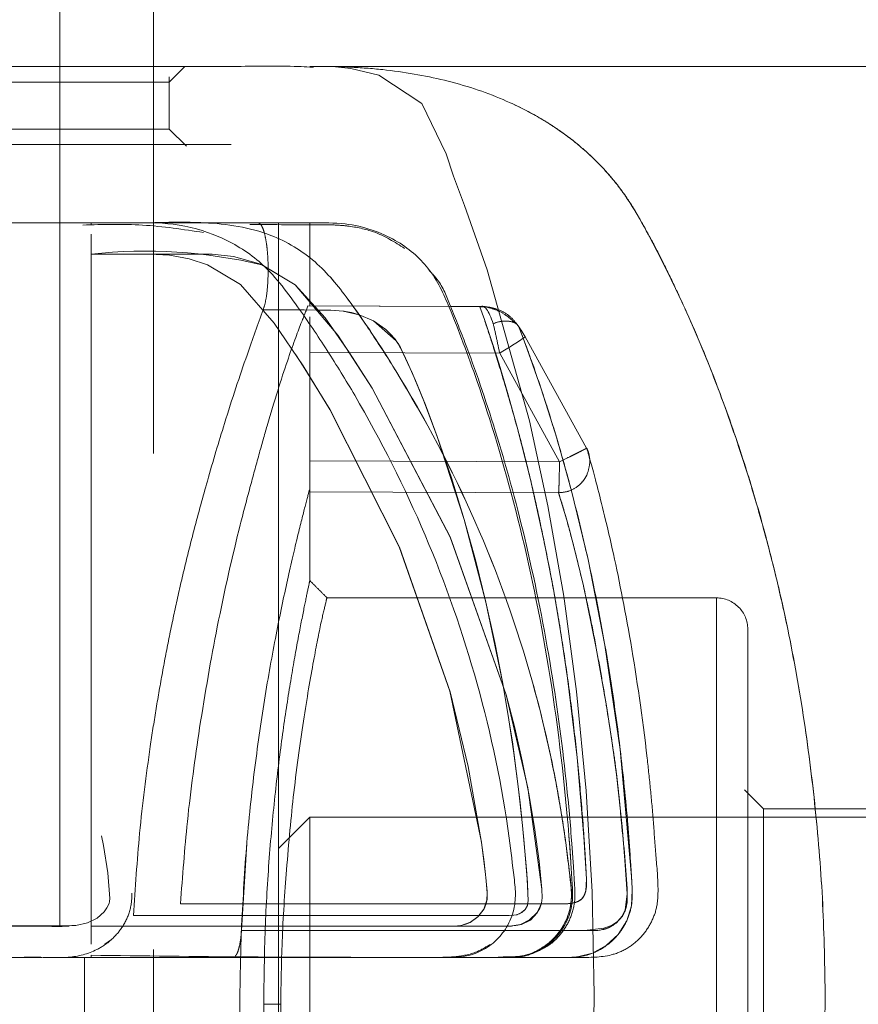
# Model space of a CAD drawing. Units: millimetres. Extents: x 0 to 420, y 0 to 297.
# Drawn here: x 295 to 296, y 236 to 237 of the extents above; entities that cross this region are included whole.
import ezdxf

# ---------------------------------------------------------------- set-up
doc = ezdxf.new("R2010")
doc.units = ezdxf.units.MM
doc.linetypes.add('HIDDEN', pattern=[1.905, 1.27, -0.635])

msp = doc.modelspace()

# ---------------------------------------------------------------- linework, layer by layer
at = {"color": 7, "linetype": 'HIDDEN', "lineweight": 0}
for p, q in [((294.959968, 197.669709), (294.959968, 237.66971)), ((294.901122, 236.870288), (294.925665, 236.870288)), ((295.079969, 234.47028), (295.079969, 236.870288)), ((295.119966, 236.870288), (295.099968, 236.850289)), ((295.113124, 236.870288), (295.119966, 236.870288)), ((295.099968, 236.790289), (295.099968, 236.857075)), ((292.839969, 236.790289), (295.099968, 236.790289)), ((295.122055, 236.768202), (295.099968, 236.790289)), ((294.000491, 236.770288), (295.179371, 236.770288)), ((294.999965, 236.670288), (294.999965, 236.667403)), ((295.239958, 235.730289), (295.239958, 236.670288)), ((295.279969, 236.57117), (295.279969, 236.670288)), ((294.999965, 235.770289), (294.999965, 236.630288)), ((295.460314, 236.563159), (295.277094, 236.563848)), ((295.279969, 236.570295), (295.279969, 236.563891)), ((295.460318, 236.563143), (295.279969, 236.563891)), ((295.502075, 236.563002), (295.49847, 236.563016)), ((295.555786, 236.524443), (295.634378, 236.382049)), ((295.634378, 236.382049), (295.555786, 236.524443)), ((295.279969, 236.504325), (295.279969, 236.365711)), ((295.523042, 236.503378), (295.279969, 236.504325)), ((295.279969, 236.504325), (295.523042, 236.503378)), ((295.523042, 236.503378), (295.599703, 236.36449)), ((295.599703, 236.36449), (295.523042, 236.503378)), ((295.279969, 236.365711), (295.599703, 236.36449)), ((295.599703, 236.36449), (295.279969, 236.365711)), ((295.279964, 236.210896), (295.279964, 236.32811)), ((295.279969, 236.325969), (295.598453, 236.324822)), ((295.598453, 236.324822), (295.279969, 236.325969)), ((295.80067, 236.190294), (295.30219, 236.190294)), ((295.860666, 235.920245), (295.836386, 235.944527)), ((296.220669, 235.920295), (295.860566, 235.920295)), ((295.279969, 235.909709), (295.239967, 235.869709)), ((295.279969, 235.909709), (295.279969, 235.429715)), ((296.239966, 235.909709), (295.279969, 235.909709)), ((295.199488, 235.876161), (295.192384, 235.764576)), ((295.239967, 235.469712), (295.239967, 235.869709)), ((295.46748, 235.783743), (295.054225, 235.783743)), ((295.017742, 235.747231), (295.024847, 235.752219)), ((294.991812, 235.730289), (294.945129, 235.730289)), ((294.991812, 235.730289), (294.999965, 235.730289)), ((294.991812, 235.610288), (294.991812, 235.730289)), ((294.999965, 235.733076), (294.999965, 235.730289)), ((295.025896, 235.730289), (295.012864, 235.730289)), ((295.012864, 235.730289), (295.42807, 235.730287)), ((295.136455, 235.730289), (295.025901, 235.730289)), ((295.13646, 235.730289), (295.443248, 235.730287)), ((295.239958, 234.670287), (295.239958, 235.730289)), ((295.410928, 235.730258), (295.443572, 235.730182))]:
    msp.add_line(p, q, dxfattribs=at)
at = {"color": 7, "linetype": 'Continuous', "lineweight": 15}
for p, q in [((295.079969, 236.870288), (295.079969, 237.249709)), ((295.284766, 236.869356), (295.279931, 236.869587)), ((295.279964, 236.87029), (295.279969, 236.870295)), ((295.279969, 236.870295), (295.279969, 236.87029)), ((296.080817, 236.870295), (295.286969, 236.870295)), ((295.49847, 236.563016), (295.460314, 236.563159)), ((295.502218, 236.563002), (295.502075, 236.563002))]:
    msp.add_line(p, q, dxfattribs=at)
at = {"color": 8, "linetype": 'Continuous', "lineweight": 15}
msp.add_line((295.497569, 236.562988), (295.460318, 236.563143), dxfattribs=at)
at = {"color": 7, "linetype": 'Continuous', "lineweight": 15, "flags": 128}
msp.add_lwpolyline([(295.642136, 235.550991), (295.644144, 235.683051), (295.641269, 235.814377), (295.633668, 235.943581), (295.621423, 236.070484), (295.604953, 236.192614), (295.584687, 236.308187), (295.561131, 236.41699), (295.507101, 236.610044), (295.478181, 236.692642), (295.463752, 236.730183), (295.454348, 236.75851), (295.423459, 236.822811), (295.368322, 236.85927), (295.332702, 236.867784), (295.313057, 236.869766), (295.302795, 236.870197), (295.296816, 236.870281), (295.295619, 236.870285), (295.294007, 236.870288), (295.289854, 236.87029), (295.279945, 236.870288), (295.279945, 236.870288)], dxfattribs=at)
at = {"color": 7, "linetype": 'HIDDEN', "lineweight": 0, "flags": 128}
for points in [[(293.530001, 236.630293), (294.348515, 236.630288), (294.378227, 236.630246), (294.403061, 236.630119), (294.423021, 236.629907), (294.435285, 236.629683), (294.444536, 236.629404), (294.450783, 236.629075), (294.450783, 236.629075), (294.450787, 236.629075), (294.450787, 236.629075), (294.450792, 236.629075), (294.450797, 236.629073), (294.450811, 236.629073), (294.450835, 236.62907), (294.450892, 236.629065), (294.450997, 236.629058), (294.451212, 236.629042), (294.451641, 236.629008), (294.452494, 236.628941), (294.454202, 236.628805), (294.457601, 236.62851), (294.464344, 236.627847), (294.477605, 236.626228), (294.503216, 236.621808), (294.550828, 236.608249), (294.597076, 236.585807), (294.637431, 236.554843), (294.671859, 236.520916), (294.708756, 236.481658), (294.796151, 236.375235), (294.870514, 236.262499), (294.93184, 236.143445), (294.999045, 235.950774), (295.015858, 235.873462), (295.0216, 235.838615), (295.024198, 235.80556), (295.023788, 235.801796), (295.023049, 235.79908), (295.020312, 235.793599), (295.016841, 235.788688), (295.007695, 235.780565), (294.995617, 235.774714), (294.980606, 235.771135), (294.980568, 235.77113), (294.980534, 235.771128), (294.980458, 235.771121), (294.980286, 235.771107), (294.979862, 235.771085), (294.978722, 235.771047), (294.975475, 235.770978), (294.965814, 235.770866), (294.936241, 235.770689), (294.844159, 235.770453), (294.719385, 235.770332), (294.554466, 235.770289), (294.509906, 235.770289), (294.465345, 235.770289), (294.42079, 235.770289), (294.376229, 235.770289), (294.331673, 235.770289), (294.287113, 235.770289), (294.077052, 235.770289), (293.701943, 235.770286)], [(294.999965, 236.630288), (295.035132, 236.630288), (295.042194, 236.630291), (295.042862, 236.630291), (295.043033, 236.630291), (295.043072, 236.630291), (295.043072, 236.630291), (295.043072, 236.630291), (295.043072, 236.630291), (295.043076, 236.630291), (295.043095, 236.630291), (295.043248, 236.630291), (295.044478, 236.630296), (295.053853, 236.6303), (295.083441, 236.629943), (295.100368, 236.62898), (295.125464, 236.624307), (295.148963, 236.616486), (295.191163, 236.5914), (295.234259, 236.541947), (295.271295, 236.487359), (295.305842, 236.431431), (295.394486, 236.255876), (295.459308, 236.070899), (295.499624, 235.877949), (295.504884, 235.836464), (295.506929, 235.815071), (295.50692, 235.804221), (295.505441, 235.798181), (295.503057, 235.792557), (295.495552, 235.78256), (295.485648, 235.775312), (295.473856, 235.77118), (295.464434, 235.770298), (295.44896, 235.770241), (295.448946, 235.770241), (295.448932, 235.770241), (295.448908, 235.770241), (295.44886, 235.770241), (295.448765, 235.770243), (295.44855, 235.770246), (295.448035, 235.770248), (295.446695, 235.770255), (295.442976, 235.770265), (295.43208, 235.770279), (295.399073, 235.770289), (295.342058, 235.770289), (295.285043, 235.770289), (295.228027, 235.770289), (295.171012, 235.770289), (295.113996, 235.770289), (295.056981, 235.770289), (294.999965, 235.770289)], [(294.999965, 235.770289), (295.398773, 235.770289), (295.421699, 235.770286), (295.437654, 235.770277), (295.445923, 235.77026), (295.447849, 235.770251), (295.448364, 235.770246), (295.448531, 235.770243), (295.448588, 235.770243), (295.448612, 235.770243), (295.448622, 235.770243), (295.448626, 235.770243), (295.448626, 235.770243), (295.448631, 235.770243), (295.448631, 235.770243), (295.448631, 235.770243), (295.448636, 235.770243), (295.448641, 235.770243), (295.448645, 235.770243), (295.448664, 235.770243), (295.448703, 235.770241), (295.448774, 235.770241), (295.448922, 235.770239), (295.449208, 235.770232), (295.449785, 235.770224), (295.45091, 235.770205), (295.453099, 235.770181), (295.457176, 235.77017), (295.464162, 235.770286), (295.47345, 235.771097), (295.479583, 235.772716), (295.485247, 235.775105), (295.495175, 235.782193), (295.502776, 235.792028), (295.5068, 235.803512), (295.507048, 235.812441), (295.50579, 235.828136), (295.503024, 235.852264), (295.499729, 235.877205), (295.482787, 235.974468), (295.45947, 236.070329), (295.394691, 236.255394), (295.306109, 236.430973), (295.271529, 236.486999), (295.234531, 236.541563), (295.191401, 236.591207), (295.149163, 236.616408), (295.10053, 236.62896), (295.076469, 236.630026), (295.03354, 236.630288), (294.999965, 236.630288)], [(294.999965, 236.630288), (295.058159, 236.630288), (295.094732, 236.630288), (295.10969, 236.630288), (295.154952, 236.63), (295.182523, 236.627253), (295.217322, 236.617202), (295.261411, 236.590756), (295.31567, 236.526417), (295.35992, 236.458846), (295.459832, 236.268271), (295.531339, 236.066185), (295.542244, 236.024257), (295.551924, 235.982033), (295.560378, 235.939511), (295.567607, 235.896696), (295.573605, 235.853587), (295.577177, 235.817634), (295.577434, 235.806443), (295.576676, 235.799772), (295.571064, 235.787247), (295.562428, 235.778166), (295.550765, 235.77253), (295.543803, 235.771002), (295.540036, 235.770561), (295.538081, 235.770422), (295.537089, 235.770372), (295.536589, 235.770351), (295.536336, 235.770344), (295.536207, 235.770339), (295.536145, 235.770336), (295.536112, 235.770336), (295.536097, 235.770336), (295.536088, 235.770336), (295.536088, 235.770336), (295.536083, 235.770336), (295.536083, 235.770336), (295.536083, 235.770336), (295.536074, 235.770334), (295.536064, 235.770334), (295.536045, 235.770334), (295.536007, 235.770334), (295.535902, 235.770332), (295.535616, 235.770332), (295.534805, 235.770327), (295.532388, 235.770322), (295.524958, 235.770313), (295.501794, 235.770301), (295.481981, 235.770294), (295.457667, 235.770289), (295.428861, 235.770286), (294.999965, 235.770289)], [(295.497574, 236.562988), (295.50352, 236.546518), (295.513471, 236.517302), (295.522326, 236.489235), (295.532965, 236.453272), (295.545381, 236.4086), (295.562295, 236.341626), (295.580148, 236.261998), (295.591492, 236.203448), (295.601434, 236.145014), (295.609974, 236.087657), (295.622214, 235.985969), (295.630931, 235.884556), (295.632657, 235.8578), (295.634164, 235.830766), (295.633158, 235.815243), (295.631188, 235.809583), (295.628246, 235.805332), (295.624431, 235.802506), (295.619243, 235.800484), (295.612682, 235.799269), (295.608887, 235.798963), (295.60686, 235.798885), (295.605816, 235.798866), (295.605282, 235.798861), (295.605015, 235.798858), (295.604881, 235.798858), (295.604814, 235.798858), (295.604781, 235.798858), (295.604762, 235.798858), (295.604752, 235.798858), (295.604752, 235.798858), (295.604748, 235.798858), (295.604748, 235.798858), (295.604748, 235.798858), (295.604738, 235.798858), (295.604729, 235.798858), (295.604714, 235.798858), (295.604671, 235.798858), (295.604576, 235.798858), (295.604314, 235.798858), (295.60357, 235.798858), (295.601348, 235.798858), (295.594548, 235.798858), (295.573357, 235.798858), (295.555242, 235.798858), (295.533022, 235.798856), (295.506691, 235.798856), (295.114473, 235.798861)], [(295.557231, 235.842987), (295.552191, 235.899221), (295.547246, 235.945386), (295.541352, 235.991505), (295.534514, 236.037463), (295.526728, 236.083127), (295.505518, 236.184808), (295.477642, 236.290816), (295.44309, 236.396979), (295.427989, 236.437177), (295.415334, 236.468397), (295.40512, 236.491638), (295.400246, 236.501941), (295.396217, 236.509899), (295.393041, 236.515628), (295.39071, 236.519207), (295.39071, 236.519207), (295.39071, 236.519207), (295.39071, 236.519209), (295.39071, 236.519212), (295.390705, 236.519214), (295.3907, 236.519224), (295.390686, 236.519238), (295.390662, 236.519271), (295.390614, 236.519336), (295.390519, 236.519462), (295.390323, 236.519719), (295.389932, 236.520227), (295.389141, 236.521231), (295.387539, 236.523196), (295.384225, 236.526953), (295.377163, 236.533781), (295.361327, 236.544844), (295.343207, 236.552657), (295.322803, 236.557418), (295.306753, 236.558307), (295.272631, 236.558839), (295.220426, 236.559016)], [(295.220426, 236.559016), (295.29199, 236.558617), (295.312494, 236.558119), (295.322803, 236.557418), (295.322803, 236.557418), (295.322803, 236.557418), (295.322808, 236.557418), (295.322808, 236.557418), (295.322813, 236.557416), (295.322827, 236.557416), (295.322846, 236.557411), (295.322889, 236.557404), (295.322975, 236.557392), (295.323142, 236.557366), (295.323476, 236.557313), (295.324148, 236.557206), (295.325488, 236.556982), (295.328134, 236.556498), (295.333318, 236.555394), (295.34325, 236.552631), (295.361384, 236.544808), (295.39071, 236.519207), (295.392913, 236.515843), (295.395879, 236.510543), (295.399607, 236.50324), (295.411424, 236.477527), (295.425562, 236.443352), (295.44309, 236.396979), (295.461205, 236.344155), (295.477651, 236.290766), (295.492429, 236.237449), (295.505532, 236.184753), (295.516967, 236.133174), (295.526728, 236.083127), (295.539278, 236.006163), (295.549144, 235.928725), (295.553883, 235.881404), (295.558184, 235.830592), (295.559472, 235.803098), (295.5592, 235.799824), (295.55849, 235.796834), (295.555724, 235.791706), (295.55118, 235.787715), (295.544857, 235.784859), (295.540804, 235.784267), (295.535048, 235.783957), (295.53214, 235.783917)], [(295.547556, 236.537396), (295.545467, 236.540047), (295.542644, 236.542136), (295.539144, 236.543616), (295.535053, 236.544453), (295.530466, 236.544627), (295.525488, 236.544133), (295.520238, 236.542984), (295.51484, 236.541206)], [(295.536808, 235.730282), (295.539364, 235.730282), (295.558041, 235.730277), (295.57659, 235.730277), (295.595039, 235.730282), (295.614418, 235.730349), (295.62272, 235.730974), (295.641855, 235.735706), (295.659546, 235.745415), (295.674728, 235.759801), (295.685629, 235.77722), (295.691618, 235.796491), (295.692729, 235.816499), (295.692076, 235.828112), (295.69147, 235.838596), (295.677298, 235.996317), (295.657815, 236.129659), (295.636123, 236.239487), (295.614957, 236.327142), (295.596074, 236.394619), (295.576195, 236.457692), (295.562681, 236.496877), (295.55447, 236.519288), (295.548877, 236.533984), (295.54787, 236.536588), (295.547642, 236.537184), (295.54758, 236.537336), (295.547561, 236.537391), (295.547556, 236.537398), (295.547556, 236.537398)], [(295.192384, 235.764576), (295.338191, 235.764576), (295.445355, 235.764576), (295.500373, 235.764574), (295.533661, 235.764574), (295.543774, 235.764574), (295.543774, 235.764574), (295.543774, 235.764574), (295.543774, 235.764574), (295.543779, 235.764574), (295.543784, 235.764574), (295.543794, 235.764574), (295.543817, 235.764574), (295.54386, 235.764574), (295.543946, 235.764574), (295.544118, 235.764574), (295.544461, 235.764574), (295.545148, 235.764574), (295.546521, 235.764572), (295.549263, 235.764572), (295.554756, 235.764572), (295.565738, 235.764569), (295.587696, 235.764569), (295.631622, 235.764576), (295.656508, 235.767535), (295.66614, 235.771226), (295.673899, 235.776385), (295.679783, 235.783008), (295.683788, 235.791088), (295.686177, 235.811564), (295.683292, 235.854906), (295.679706, 235.897971), (295.67264, 235.964497), (295.671481, 235.973493), (295.669731, 235.986053), (295.667399, 236.002046), (295.659584, 236.052162), (295.646762, 236.125878), (295.629734, 236.207792), (295.623516, 236.233684), (295.617961, 236.255857), (295.613064, 236.274542), (295.608825, 236.289989), (295.598453, 236.324822)], [(295.054225, 235.783743), (295.46748, 235.783743), (295.510873, 235.78374), (295.5345, 235.783938), (295.541266, 235.784303), (295.544857, 235.784861), (295.544857, 235.784861), (295.544857, 235.784861), (295.544862, 235.784861), (295.544862, 235.784861), (295.544871, 235.784863), (295.544885, 235.784868), (295.544914, 235.784878), (295.544971, 235.784897), (295.545081, 235.784935), (295.54531, 235.785009), (295.545753, 235.785164), (295.546621, 235.785486), (295.548266, 235.786179), (295.551227, 235.787772), (295.555786, 235.791782), (295.558533, 235.796892), (295.559472, 235.803098), (295.559243, 235.812398), (295.558499, 235.825702), (295.557231, 235.842987)], [(295.249523, 235.730289), (295.536388, 235.730287), (295.619348, 235.730289)]]:
    msp.add_lwpolyline(points, dxfattribs=at)
at = {"color": 8, "linetype": 'Continuous', "lineweight": 15, "flags": 128}
for points in [[(295.533828, 235.770325), (295.535024, 235.770327), (295.535802, 235.770332), (295.535992, 235.770334), (295.53605, 235.770334), (295.536069, 235.770334), (295.536078, 235.770334), (295.536078, 235.770334), (295.536083, 235.770334), (295.536083, 235.770336), (295.54962, 235.772544), (295.56127, 235.778354), (295.570906, 235.787822), (295.574273, 235.793485), (295.576676, 235.799772), (295.577434, 235.806416), (295.577182, 235.817601), (295.558895, 235.947458), (295.531339, 236.066185), (295.459851, 236.268224), (295.35992, 236.458846), (295.330991, 236.503877), (295.299825, 236.548892), (295.26143, 236.590735), (295.218571, 236.616451)], [(295.443248, 235.730287), (295.501546, 235.730287), (295.520543, 235.730285), (295.536808, 235.730282)]]:
    msp.add_lwpolyline(points, dxfattribs=at)
at = {"color": 7, "linetype": 'HIDDEN', "lineweight": 0}
for centre, radius, start, end in [((295.069369, 235.993051), 0.641006, 76.540212, 96.215779), ((295.529826, 236.510116), 0.034513, 68.50419, 115.735443), ((295.238214, 236.982125), 0.557069, 300.750272, 304.755596), ((295.800618, 236.150295), 0.04, 0, 90.01844)]:
    msp.add_arc(centre, radius, start, end, dxfattribs=at)
at = {"color": 7, "linetype": 'Continuous', "lineweight": 15}
for points, knots in [([(295.181097, 236.870288), (295.178456, 236.870288), (295.173267, 236.870288), (295.130108, 236.870288), (295.066902, 236.870288), (294.986776, 236.870288), (294.894503, 236.870288), (294.793773, 236.870288), (294.688901, 236.870288), (294.585736, 236.870288), (294.496287, 236.870288), (294.418297, 236.870288), (294.365397, 236.870288), (294.327828, 236.870288), (294.304037, 236.870288), (294.282587, 236.870288), (294.263983, 236.870288), (294.248757, 236.870288), (294.238095, 236.870288), (294.233369, 236.870288), (294.233882, 236.870288), (294.234046, 236.870288)], [0, 0, 0, 0, 0.12440786, 0.24452591, 0.35682296, 0.46094929, 0.55716742, 0.64638943, 0.72877533, 0.80306462, 0.86627321, 0.90287366, 0.9308347, 0.94205772, 0.95186197, 0.96075652, 0.96939924, 0.97838657, 0.98712291, 0.9958931, 1, 1, 1, 1]), ([(295.279931, 236.869587), (295.275066, 236.869838), (295.242283, 236.871529), (295.209441, 236.870859), (295.181474, 236.870288)], [0, 0, 0, 0, 0.14839524, 1, 1, 1, 1]), ([(295.279969, 236.87029), (295.280579, 236.87029), (295.282207, 236.87029), (295.285533, 236.87029), (295.289972, 236.870291), (295.29412, 236.870288), (295.29702, 236.870287), (295.300279, 236.87027), (295.304509, 236.870242), (295.311462, 236.870138), (295.32057, 236.869912), (295.334582, 236.869368), (295.352523, 236.86827), (295.393555, 236.864528), (295.45376, 236.854309), (295.526818, 236.8305), (295.590433, 236.797049), (295.642477, 236.755953), (295.681287, 236.711678), (295.714698, 236.653821), (295.742659, 236.5989), (295.769088, 236.541102), (295.786752, 236.499532), (295.804829, 236.453338), (295.821265, 236.40785), (295.83902, 236.354645), (295.857527, 236.292913), (295.876083, 236.222008), (295.895345, 236.136328), (295.91364, 236.03385), (295.928649, 235.913202), (295.93808, 235.791765), (295.93926, 235.710548), (295.939845, 235.670296)], [0, 0, 0, 0, 0.000897108, 0.002392756, 0.004890193, 0.007423539, 0.008477361, 0.009431807, 0.013251205, 0.017859857, 0.024923689, 0.034465373, 0.050684286, 0.067549902, 0.133020184, 0.199713339, 0.261834485, 0.318811488, 0.372369868, 0.412069032, 0.485868706, 0.510975049, 0.544623848, 0.576376082, 0.606250833, 0.63424738, 0.677128546, 0.717924905, 0.756654048, 0.819326168, 0.880687135, 0.940866113, 1, 1, 1, 1]), ([(294.999965, 236.670288), (295.016707, 236.670281), (295.05184, 236.670268), (295.107329, 236.670976), (295.164541, 236.655004), (295.221798, 236.620544), (295.263406, 236.565356), (295.302551, 236.507261), (295.361205, 236.412012), (295.431795, 236.271978), (295.498219, 236.081425), (295.529782, 235.932899), (295.539904, 235.845154), (295.543356, 235.816916), (295.543407, 235.796938), (295.535969, 235.773973), (295.521935, 235.754019), (295.503018, 235.739406), (295.477952, 235.729731), (295.457365, 235.730142), (295.444824, 235.730191), (295.443405, 235.730196)], [0, 0, 0, 0, 0.03987235, 0.08367665, 0.13165895, 0.18005662, 0.24040503, 0.29393454, 0.34722429, 0.50634164, 0.66598939, 0.8261374, 0.86632849, 0.87606293, 0.89386134, 0.91336054, 0.9325292, 0.95144371, 0.97014134, 0.99662189, 1, 1, 1, 1]), ([(295.21326, 236.670288), (295.224913, 236.670292), (295.248217, 236.670301), (295.285448, 236.670229), (295.323963, 236.670545), (295.360345, 236.66205), (295.398658, 236.644663), (295.437138, 236.61109), (295.458268, 236.563578), (295.476421, 236.517081), (295.506237, 236.434935), (295.545198, 236.306099), (295.585942, 236.116257), (295.605951, 235.960135), (295.613581, 235.861806), (295.615359, 235.832377), (295.616064, 235.820035), (295.616474, 235.813425), (295.616483, 235.805788), (295.614701, 235.790863), (295.607745, 235.771586), (295.592395, 235.751264), (295.571575, 235.736641), (295.552215, 235.731096), (295.540636, 235.730477), (295.537356, 235.730301)], [0, 0, 0, 0, 0.02582787, 0.0516487, 0.08277121, 0.11030274, 0.13698935, 0.1873276, 0.24639505, 0.2998366, 0.35320965, 0.51298684, 0.67330884, 0.83475843, 0.87529115, 0.89562504, 0.90079583, 0.9029729, 0.91035946, 0.91768385, 0.93623492, 0.95499782, 0.97371023, 0.99255323, 1, 1, 1, 1]), ([(295.497569, 236.562988), (295.499041, 236.563265), (295.502092, 236.563839), (295.506376, 236.560123), (295.510653, 236.552867), (295.513438, 236.54511), (295.51484, 236.541206)], [0, 0, 0, 0, 0.23097193, 0.47865481, 0.73761065, 1, 1, 1, 1]), ([(295.507377, 236.562294), (295.507094, 236.56238), (295.503719, 236.563412), (295.501823, 236.563442), (295.500087, 236.563469)], [0, 0, 0, 0, 0.08391386, 1, 1, 1, 1]), ([(295.536417, 235.730287), (295.536685, 235.730291), (295.538049, 235.730314), (295.5471, 235.730861), (295.559783, 235.732138), (295.569697, 235.737535), (295.573205, 235.739445)], [0, 0, 0, 0, 0.02632632, 0.13369663, 0.69347331, 1, 1, 1, 1])]:
    msp.add_open_spline(points, degree=3, knots=knots, dxfattribs=at)
at = {"color": 7, "linetype": 'HIDDEN', "lineweight": 0}
for points, knots in [([(295.181474, 236.870288), (295.177668, 236.870288), (295.170396, 236.870288), (295.136986, 236.870288), (295.0932, 236.870288), (295.042127, 236.870288), (294.988081, 236.870288), (294.927806, 236.870288), (294.865074, 236.870288), (294.804985, 236.870288), (294.766249, 236.870288), (294.745966, 236.870288), (294.739647, 236.870288), (294.737463, 236.870288), (294.736604, 236.870288), (294.736089, 236.870288), (294.735697, 236.870288), (294.735258, 236.870288), (294.734929, 236.870288), (294.736276, 236.870288), (294.746586, 236.870288), (294.773809, 236.870288), (294.819591, 236.870288), (294.872043, 236.870288), (294.909538, 236.870288), (294.924601, 236.870288), (294.925665, 236.870288)], [0, 0, 0, 0, 0.119122794, 0.227611147, 0.325422252, 0.412494446, 0.48878264, 0.554441209, 0.633632913, 0.690214674, 0.724329645, 0.733014569, 0.735342367, 0.736058996, 0.73633763, 0.736582094, 0.736833594, 0.737105429, 0.737826855, 0.740168559, 0.748837356, 0.782699022, 0.838486202, 0.916069055, 0.994071826, 1, 1, 1, 1]), ([(295.119966, 236.870288), (295.116091, 236.870288), (295.108373, 236.870288), (295.045434, 236.870288), (294.949245, 236.870288), (294.853593, 236.870288), (294.805626, 236.870288)], [0, 0, 0, 0, 0.25124895, 0.50035921, 0.74944215, 1, 1, 1, 1]), ([(295.113124, 236.870288), (295.114851, 236.870288), (295.137408, 236.870288), (295.147305, 236.870288), (295.156444, 236.870288)], [0, 0, 0, 0, 0.0765642, 1, 1, 1, 1]), ([(295.279945, 236.870288), (295.283282, 236.870289), (295.288023, 236.87029), (295.293541, 236.870291), (295.295167, 236.870285), (295.295638, 236.870283)], [0, 0, 0, 0, 0.627814617, 0.892135992, 1, 1, 1, 1]), ([(295.939845, 235.670296), (295.939253, 235.71061), (295.93806, 235.791916), (295.928627, 235.913434), (295.913604, 236.034062), (295.895785, 236.134005), (295.877575, 236.215247), (295.86074, 236.280359), (295.837619, 236.359332), (295.806633, 236.450608), (295.774653, 236.529198), (295.749105, 236.58487), (295.732994, 236.618092), (295.717848, 236.64754), (295.704734, 236.67141), (295.691233, 236.694395), (295.676678, 236.715459), (295.658342, 236.737525), (295.637795, 236.758243), (295.615043, 236.777524), (295.586741, 236.797643), (295.551813, 236.817582), (295.509164, 236.836098), (295.463234, 236.85065), (295.414275, 236.861286), (295.363307, 236.867905), (295.32632, 236.869936), (295.303792, 236.870249), (295.298943, 236.870279), (295.294286, 236.870291), (295.288444, 236.87029), (295.28334, 236.87029), (295.279969, 236.87029)], [0, 0, 0, 0, 0.05922191, 0.11943952, 0.18079267, 0.24340784, 0.27816757, 0.31542913, 0.35520247, 0.41958841, 0.48969939, 0.52107258, 0.54813029, 0.57086069, 0.59686413, 0.61315366, 0.63694039, 0.66138213, 0.68651376, 0.71237303, 0.73897956, 0.77702638, 0.81681037, 0.85838317, 0.89871178, 0.94087926, 0.9820686, 0.98770907, 0.99143305, 0.99249259, 0.99504274, 1, 1, 1, 1]), ([(292.839969, 236.850289), (292.939134, 236.850289), (293.137465, 236.850289), (293.429131, 236.850289), (293.710321, 236.850289), (293.976268, 236.850289), (294.222524, 236.850289), (294.444982, 236.850289), (294.639916, 236.850289), (294.804016, 236.850289), (294.934775, 236.850289), (295.029068, 236.850289), (295.088826, 236.850289), (295.096254, 236.850289), (295.099968, 236.850289)], [0, 0, 0, 0, 0.08333188, 0.16666565, 0.24999879, 0.3333328, 0.4166659, 0.49999826, 0.58333374, 0.66666512, 0.74999766, 0.83332942, 0.91666336, 1, 1, 1, 1]), ([(295.099968, 236.850289), (295.09608, 236.850289), (295.088305, 236.850289), (295.024708, 236.850289), (294.927209, 236.850289), (294.830421, 236.850289), (294.782027, 236.850289)], [0, 0, 0, 0, 0.2499944, 0.49999708, 0.75000127, 1, 1, 1, 1]), ([(293.828563, 235.730287), (294.087426, 235.730161), (294.411006, 235.730003), (294.766714, 235.730484), (294.880117, 235.730005), (294.937071, 235.730698), (294.975295, 235.729346), (295.002721, 235.73635), (295.025035, 235.751113), (295.0396, 235.766978), (295.05004, 235.787395), (295.053607, 235.813019), (295.048879, 235.839316), (295.044891, 235.866427), (295.040091, 235.892356), (295.031119, 235.936485), (295.010208, 236.019097), (294.963075, 236.151172), (294.88182, 236.307128), (294.789586, 236.436217), (294.703947, 236.529941), (294.636388, 236.603779), (294.54474, 236.655675), (294.411545, 236.676498), (294.252186, 236.668255), (294.065108, 236.670831), (293.878729, 236.670155), (293.754482, 236.670247), (293.692359, 236.670293)], [0, 0, 0, 0, 0.24801691, 0.31002104, 0.34102267, 0.35652467, 0.36483208, 0.37719821, 0.38364874, 0.39047561, 0.39773389, 0.40525326, 0.41465419, 0.42303991, 0.431409, 0.43977471, 0.46596614, 0.51257789, 0.57314251, 0.63316636, 0.66332699, 0.69449684, 0.72830571, 0.7611752, 0.82140696, 0.88093797, 0.94046899, 1, 1, 1, 1]), ([(295.239958, 236.670288), (295.229007, 236.670288), (295.208017, 236.670288), (295.012551, 236.670288), (294.65216, 236.670287), (294.15871, 236.67029), (293.829013, 236.670292), (293.692368, 236.670293)], [0, 0, 0, 0, 0.18031528, 0.34561429, 0.6272948, 0.84552957, 1, 1, 1, 1]), ([(294.934257, 236.670288), (294.880454, 236.670288), (294.777344, 236.670288), (294.598364, 236.670287), (294.423908, 236.670291), (294.25888, 236.67029), (294.079172, 236.670291), (293.892547, 236.670289), (293.754326, 236.670292), (293.692368, 236.670293)], [0, 0, 0, 0, 0.18535743, 0.35522482, 0.49341492, 0.61932067, 0.73293753, 0.88028898, 1, 1, 1, 1]), ([(295.14407, 236.657814), (295.118124, 236.661791), (295.066963, 236.669634), (295.015079, 236.668191), (294.989508, 236.667479)], [0, 0, 0, 0, 0.50714992, 1, 1, 1, 1]), ([(295.072459, 236.670288), (295.09661, 236.670945), (295.149591, 236.672386), (295.225298, 236.661512), (295.288681, 236.623516), (295.32778, 236.57532), (295.36027, 236.527514), (295.419644, 236.435734), (295.496183, 236.290218), (295.570228, 236.083545), (295.600635, 235.93364), (295.611295, 235.848583), (295.613403, 235.828573), (295.616205, 235.805801), (295.610657, 235.780463), (295.596912, 235.757746), (295.576994, 235.74093), (295.554195, 235.731002), (295.538242, 235.731053), (295.530876, 235.731076)], [0, 0, 0, 0, 0.058461236, 0.128245928, 0.181423896, 0.232662147, 0.276830851, 0.321266501, 0.496653418, 0.672608183, 0.849951765, 0.864776531, 0.87963551, 0.898625809, 0.919850773, 0.940902686, 0.961782638, 0.982354906, 1, 1, 1, 1]), ([(295.401291, 236.637584), (295.388848, 236.645518), (295.367807, 236.658934), (295.333999, 236.66593), (295.311533, 236.667753), (295.269654, 236.667668), (295.234031, 236.667963), (295.203198, 236.668218)], [0, 0, 0, 0, 0.24148443, 0.40835453, 0.49538282, 0.56325055, 1, 1, 1, 1]), ([(295.220426, 236.559016), (295.221663, 236.563178), (295.224132, 236.571489), (295.226121, 236.589855), (295.226898, 236.608825), (295.226422, 236.625424), (295.225224, 236.639125), (295.223588, 236.649842), (295.221525, 236.658877), (295.21908, 236.665516), (295.216287, 236.669605), (295.214286, 236.670056), (295.21326, 236.670288)], [0, 0, 0, 0, 0.13396867, 0.26749317, 0.38406755, 0.49970458, 0.5818135, 0.66616555, 0.75133153, 0.83274402, 0.91419965, 1, 1, 1, 1]), ([(294.999965, 236.655933), (294.999965, 236.652667), (294.999965, 236.645241), (294.999965, 236.635658), (294.999965, 236.630288)], [0, 0, 0, 0, 0.43972831, 1, 1, 1, 1]), ([(293.701943, 235.770286), (293.97514, 235.770203), (294.336786, 235.770093), (294.7374, 235.77046), (294.875695, 235.769997), (294.937334, 235.770529), (294.968339, 235.76937), (294.992852, 235.772679), (295.007829, 235.78051), (295.017462, 235.788948), (295.023228, 235.798166), (295.025166, 235.805742), (295.025211, 235.813725), (295.022986, 235.828882), (295.018536, 235.860274), (295.000459, 235.95608), (294.954037, 236.107262), (294.857411, 236.295271), (294.751407, 236.43768), (294.666256, 236.527054), (294.615547, 236.576148), (294.571027, 236.601808), (294.520983, 236.619051), (294.478312, 236.626842), (294.440639, 236.629256), (294.405882, 236.630133), (294.339536, 236.630417), (294.24504, 236.630241), (294.125868, 236.630304), (294.006693, 236.630286), (293.88752, 236.630295), (293.768341, 236.630293), (293.649169, 236.630293), (293.56972, 236.630293), (293.529996, 236.630293)], [0, 0, 0, 0, 0.24685465, 0.326775697, 0.361939733, 0.371849021, 0.382429524, 0.39004399, 0.393785955, 0.397517618, 0.401485189, 0.403349925, 0.40446507, 0.40863334, 0.417086969, 0.432979402, 0.49621199, 0.558409907, 0.622311202, 0.655187807, 0.669699237, 0.685690448, 0.701055348, 0.717338141, 0.724689852, 0.73515516, 0.748746099, 0.784639493, 0.820533483, 0.856426054, 0.892320045, 0.928213439, 0.96410743, 1, 1, 1, 1]), ([(295.573205, 235.739445), (295.576725, 235.740979), (295.586365, 235.745181), (295.59963, 235.757486), (295.612245, 235.77545), (295.61864, 235.794707), (295.61977, 235.812041), (295.618622, 235.826285), (295.617812, 235.841875), (295.616565, 235.859915), (295.613748, 235.898564), (295.605999, 235.98281), (295.587869, 236.115233), (295.556843, 236.266774), (295.519201, 236.403012), (295.485162, 236.501997), (295.461769, 236.559233), (295.448292, 236.593612), (295.435787, 236.606183), (295.432733, 236.609253)], [0, 0, 0, 0, 0.0108321, 0.02966687, 0.05023513, 0.0725659, 0.08599974, 0.09909694, 0.11341468, 0.13071031, 0.15094563, 0.22477794, 0.37561564, 0.54796332, 0.71131759, 0.86279555, 0.93717814, 0.98465883, 1, 1, 1, 1]), ([(295.277656, 236.563903), (295.275058, 236.557473), (295.269335, 236.543309), (295.250807, 236.493934), (295.231556, 236.432462), (295.214779, 236.37356), (295.203333, 236.331397), (295.184895, 236.261533), (295.161987, 236.161231), (295.139398, 236.03138), (295.122859, 235.911334), (295.117106, 235.834173), (295.114473, 235.798861)], [0, 0, 0, 0, 0.102584099, 0.225963308, 0.370316872, 0.423193109, 0.478412039, 0.536002572, 0.677381846, 0.801786153, 0.909288611, 1, 1, 1, 1]), ([(295.114473, 235.798861), (295.187687, 235.798864), (295.272406, 235.798867), (295.368631, 235.798858), (295.403146, 235.798859), (295.437661, 235.798858), (295.472176, 235.798859), (295.520626, 235.798855), (295.563008, 235.798851), (295.595166, 235.798859), (295.602231, 235.798858), (295.603969, 235.798858), (295.604468, 235.798858), (295.604636, 235.798858), (295.6047, 235.798858), (295.604725, 235.798858), (295.604736, 235.798858), (295.604743, 235.798858), (295.609599, 235.798858), (295.616421, 235.79931), (295.624277, 235.802173), (295.628562, 235.805215), (295.631549, 235.809715), (295.634891, 235.820014), (295.633873, 235.83563), (295.632663, 235.858663), (295.630121, 235.897633), (295.625674, 235.953084), (295.618651, 236.021087), (295.61061, 236.084844), (295.601442, 236.145875), (295.59122, 236.205558), (295.579884, 236.263754), (295.56819, 236.317819), (295.556891, 236.365845), (295.542776, 236.418844), (295.527457, 236.471211), (295.513606, 236.516159), (295.503208, 236.54718), (295.499404, 236.557853), (295.497574, 236.562988)], [0, 0, 0, 0, 0.130103868, 0.150550699, 0.170994704, 0.19143871, 0.211885541, 0.232329547, 0.277536277, 0.287201846, 0.289475599, 0.290091348, 0.290289066, 0.290362504, 0.290390749, 0.290402047, 0.290407697, 0.290410521, 0.290413346, 0.299038201, 0.30234339, 0.305178564, 0.308253378, 0.311837469, 0.324463971, 0.335903802, 0.353828162, 0.395504171, 0.438667406, 0.48332891, 0.52143251, 0.56443848, 0.612358522, 0.655527155, 0.698706636, 0.741906305, 0.813317706, 0.88011798, 0.942323561, 1, 1, 1, 1]), ([(295.279969, 236.563832), (295.279969, 236.563952), (295.279969, 236.564948), (295.279969, 236.564386), (295.279969, 236.563891)], [0, 0, 0, 0, 0.12092174, 1, 1, 1, 1]), ([(295.497569, 236.562988), (295.502201, 236.562895), (295.5116, 236.562706), (295.525208, 236.558049), (295.538015, 236.549984), (295.544314, 236.541673), (295.547556, 236.537396)], [0, 0, 0, 0, 0.23675235, 0.48039468, 0.7325695, 1, 1, 1, 1]), ([(295.54253, 236.542198), (295.538131, 236.546256), (295.530051, 236.553711), (295.516745, 236.559776), (295.510234, 236.561526), (295.507377, 236.562294)], [0, 0, 0, 0, 0.40141972, 0.7373693, 1, 1, 1, 1]), ([(295.054225, 235.783745), (295.056554, 235.819041), (295.061409, 235.892604), (295.072522, 235.979592), (295.082819, 236.046501), (295.09078, 236.092578), (295.099645, 236.138893), (295.10941, 236.185267), (295.120177, 236.231886), (295.133436, 236.284128), (295.15038, 236.34628), (295.173259, 236.422847), (295.197872, 236.497073), (295.213602, 236.540272), (295.220426, 236.559016)], [0, 0, 0, 0, 0.11068413, 0.230685, 0.28136276, 0.33357053, 0.38732446, 0.44262373, 0.49948677, 0.55946136, 0.642687, 0.74914341, 0.89115949, 1, 1, 1, 1]), ([(295.279969, 236.504325), (295.279969, 236.508663), (295.279969, 236.517136), (295.279969, 236.529269), (295.279969, 236.540008), (295.279969, 236.54691), (295.279969, 236.549623), (295.279969, 236.549832)], [0, 0, 0, 0, 0.25083809, 0.48991894, 0.7286774, 0.97912979, 1, 1, 1, 1]), ([(295.547556, 236.537398), (295.547557, 236.537396), (295.547561, 236.537392), (295.54757, 236.53736), (295.547589, 236.537312), (295.547706, 236.537025), (295.548071, 236.536048), (295.549862, 236.531475), (295.55412, 236.520322), (295.563133, 236.495917), (295.576818, 236.45652), (295.594937, 236.399779), (295.615702, 236.326206), (295.6371, 236.238279), (295.659154, 236.128094), (295.676236, 236.01225), (295.685862, 235.917754), (295.689743, 235.865468), (295.691289, 235.842022), (295.691957, 235.82945), (295.693076, 235.814412), (295.692527, 235.796294), (295.686365, 235.776719), (295.675299, 235.759123), (295.660232, 235.744833), (295.642294, 235.734903), (295.626504, 235.731116), (295.615971, 235.730343), (295.610264, 235.730277), (295.600511, 235.730307), (295.564155, 235.730233), (295.407723, 235.730385), (295.258152, 235.730332), (295.13646, 235.730289)], [0, 0, 0, 0, 0.00004428, 0.00009995, 0.00032133, 0.00110803, 0.0040569, 0.01551077, 0.06050784, 0.10684904, 0.16642175, 0.23963632, 0.30363435, 0.37519885, 0.45425838, 0.54086646, 0.59974702, 0.62685718, 0.63406501, 0.64123505, 0.64902121, 0.66058473, 0.67222312, 0.68409329, 0.69622317, 0.70796962, 0.71949524, 0.72436557, 0.72655627, 0.72938601, 0.7412322, 0.78946381, 1, 1, 1, 1]), ([(295.523042, 236.503378), (295.521636, 236.510158), (295.518792, 236.523878), (295.516168, 236.535385), (295.51484, 236.541206)], [0, 0, 0, 0, 0.49422101, 1, 1, 1, 1]), ([(295.51484, 236.541206), (295.516168, 236.535385), (295.518792, 236.523878), (295.521636, 236.510158), (295.523042, 236.503378)], [0, 0, 0, 0, 0.50577899, 1, 1, 1, 1]), ([(295.547556, 236.537396), (295.54886, 236.535386), (295.551472, 236.531358), (295.554346, 236.52675), (295.555786, 236.524443)], [0, 0, 0, 0, 0.49908653, 1, 1, 1, 1]), ([(295.599703, 236.36449), (295.604194, 236.366694), (295.611101, 236.370084), (295.61929, 236.374162), (295.624877, 236.376972), (295.629315, 236.379239), (295.633517, 236.381434), (295.634039, 236.381807), (295.634378, 236.382049)], [0, 0, 0, 0, 0.23950054, 0.36836521, 0.49992257, 0.63149594, 0.76028757, 1, 1, 1, 1]), ([(295.634378, 236.382049), (295.634039, 236.381807), (295.633518, 236.381435), (295.629314, 236.379239), (295.624878, 236.376972), (295.619285, 236.374159), (295.611108, 236.370087), (295.604195, 236.366695), (295.599703, 236.36449)], [0, 0, 0, 0, 0.23967694, 0.36844951, 0.50000341, 0.63154129, 0.76053491, 1, 1, 1, 1]), ([(295.634378, 236.382049), (295.637813, 236.370134), (295.644698, 236.346256), (295.666849, 236.258315), (295.691129, 236.137914), (295.707653, 236.025717), (295.716127, 235.944942), (295.720014, 235.903364), (295.722764, 235.860145), (295.726482, 235.824162), (295.724969, 235.794471), (295.717456, 235.774353), (295.705193, 235.7566), (295.688737, 235.742367), (295.662537, 235.730373), (295.637838, 235.730285), (295.621002, 235.730289), (295.618132, 235.730289)], [0, 0, 0, 0, 0.16803263, 0.33673717, 0.50634382, 0.67644722, 0.71906895, 0.76173308, 0.80458035, 0.84909247, 0.86902068, 0.8896136, 0.91006365, 0.9305317, 0.95149267, 0.99173156, 1, 1, 1, 1]), ([(295.634378, 236.382049), (295.635219, 236.38016), (295.636963, 236.376239), (295.637704, 236.372006), (295.638088, 236.369814)], [0, 0, 0, 0, 0.48190001, 1, 1, 1, 1]), ([(295.279969, 236.325969), (295.279969, 236.327014), (295.279969, 236.329093), (295.279969, 236.3386), (295.279969, 236.351065), (295.279969, 236.360812), (295.279969, 236.365711)], [0, 0, 0, 0, 0.25153137, 0.50002703, 0.74874498, 1, 1, 1, 1]), ([(295.598453, 236.324822), (295.598558, 236.325894), (295.598773, 236.328111), (295.59908, 236.337581), (295.599374, 236.35027), (295.599596, 236.359861), (295.599703, 236.36449)], [0, 0, 0, 0, 0.24259096, 0.50131242, 0.7593068, 1, 1, 1, 1]), ([(295.598453, 236.324822), (295.60294, 236.325281), (295.612502, 236.326259), (295.623341, 236.332843), (295.63046, 236.340457), (295.6362, 236.349516), (295.637507, 236.357401), (295.638369, 236.362602)], [0, 0, 0, 0, 0.22194461, 0.4730151, 0.60586921, 0.7400092, 1, 1, 1, 1]), ([(295.638088, 236.369814), (295.638217, 236.368632), (295.638478, 236.366236), (295.638406, 236.363824), (295.638369, 236.362602)], [0, 0, 0, 0, 0.4929399, 1, 1, 1, 1]), ([(295.192384, 235.764576), (295.194259, 235.800218), (295.198067, 235.872564), (295.209143, 235.973899), (295.222781, 236.067613), (295.237798, 236.149971), (295.25269, 236.220138), (295.265653, 236.274813), (295.275025, 236.311679), (295.279822, 236.329769), (295.27949, 236.328514), (295.279383, 236.32811)], [0, 0, 0, 0, 0.1150387, 0.23351107, 0.34852143, 0.46672926, 0.58415678, 0.70500452, 0.82199755, 0.94257962, 1, 1, 1, 1]), ([(295.598453, 236.324822), (295.601381, 236.31549), (295.606005, 236.300752), (295.618025, 236.256189), (295.628477, 236.214016), (295.638452, 236.169061), (295.646393, 236.128412), (295.653314, 236.089896), (295.660491, 236.047259), (295.666841, 236.006315), (295.671482, 235.974365), (295.673274, 235.959209), (295.674321, 235.949931), (295.676328, 235.931395), (295.680441, 235.885757), (295.685518, 235.839987), (295.68662, 235.801975), (295.684554, 235.79185), (295.680325, 235.782845), (295.673669, 235.775211), (295.665358, 235.769351), (295.651726, 235.764147), (295.637559, 235.764634), (295.622807, 235.764563), (295.610433, 235.764578), (295.584042, 235.76457), (295.542184, 235.764576), (295.486031, 235.764574), (295.4273, 235.764573), (295.368572, 235.764577), (295.309843, 235.764576), (295.251114, 235.764576), (295.211961, 235.764576), (295.192384, 235.764576)], [0, 0, 0, 0, 0.10982286, 0.17344033, 0.24285713, 0.29273748, 0.33703507, 0.37573531, 0.40885704, 0.45831179, 0.48541489, 0.49076362, 0.49641811, 0.50863144, 0.53669839, 0.60736193, 0.61596223, 0.62363154, 0.63073015, 0.63833205, 0.64625044, 0.65341311, 0.67069722, 0.67734937, 0.68659322, 0.6984252, 0.73655564, 0.78046481, 0.82437042, 0.8682796, 0.91218521, 0.95609082, 1, 1, 1, 1]), ([(295.279616, 236.210896), (295.279711, 236.211338), (295.280091, 236.213113), (295.277497, 236.201056), (295.272109, 236.175003), (295.264285, 236.134836), (295.25494, 236.081888), (295.245047, 236.017493), (295.235568, 235.942299), (295.227714, 235.858329), (295.22214, 235.766543), (295.221405, 235.702718), (295.221032, 235.670296)], [0, 0, 0, 0, 0.035241996, 0.141354025, 0.243361593, 0.348228656, 0.452169272, 0.55899728, 0.665410367, 0.774904629, 0.885654261, 1, 1, 1, 1]), ([(295.30219, 236.190294), (295.298462, 236.194021), (295.291008, 236.201475), (295.283556, 236.20893), (295.279831, 236.212658)], [0, 0, 0, 0, 0.50005349, 1, 1, 1, 1]), ([(295.30219, 236.19028), (295.30219, 236.190285), (295.30219, 236.192556), (295.300648, 236.184388), (295.294888, 236.162407), (295.28559, 236.114717), (295.272611, 236.041218), (295.259554, 235.94752), (295.250226, 235.848227), (295.24408, 235.755731), (295.243157, 235.697169), (295.242733, 235.670296)], [0, 0, 0, 0, 0.00021059, 0.10011441, 0.21664578, 0.34988507, 0.49989852, 0.65154433, 0.7854138, 0.90153266, 1, 1, 1, 1]), ([(295.800618, 235.670296), (295.800618, 235.636262), (295.800618, 235.568193), (295.800618, 235.470022), (295.800618, 235.379531), (295.800618, 235.300235), (295.800618, 235.235144), (295.800618, 235.186776), (295.800618, 235.157004), (295.800618, 235.146943), (295.800618, 235.156999), (295.800618, 235.186785), (295.800618, 235.235138), (295.800618, 235.300236), (295.800618, 235.379531), (295.800618, 235.470022), (295.800618, 235.568191), (295.800618, 235.670296), (295.800618, 235.7724), (295.800618, 235.870568), (295.800618, 235.961061), (295.800618, 236.040354), (295.800618, 236.105452), (295.800618, 236.153803), (295.800618, 236.183595), (295.800618, 236.193645), (295.800618, 236.18359), (295.800618, 236.153812), (295.800618, 236.105446), (295.800618, 236.040355), (295.800618, 235.96106), (295.800618, 235.870569), (295.800618, 235.772399), (295.800618, 235.70433), (295.800618, 235.670296)], [0, 0, 0, 0, 0.03125014, 0.06250129, 0.09375011, 0.12500214, 0.15625063, 0.18749854, 0.21875213, 0.24999784, 0.28124936, 0.31249735, 0.34375043, 0.37499891, 0.40625094, 0.43749976, 0.46875091, 0.50000048, 0.53125004, 0.5625005, 0.59374996, 0.62500143, 0.65624991, 0.68750299, 0.71875119, 0.75000264, 0.78124827, 0.81250208, 0.84374999, 0.87499848, 0.90624994, 0.93749941, 0.96874986, 1, 1, 1, 1]), ([(295.84062, 235.670296), (295.84062, 235.701711), (295.84062, 235.764542), (295.84062, 235.855169), (295.84062, 235.938685), (295.84062, 236.011886), (295.84062, 236.072032), (295.84062, 236.116393), (295.84062, 236.144936), (295.84062, 236.148508), (295.84062, 236.150295)], [0, 0, 0, 0, 0.12499715, 0.2499994, 0.37500659, 0.49999589, 0.62500704, 0.75001105, 0.87501422, 1, 1, 1, 1]), ([(295.860618, 235.670296), (295.860618, 235.703055), (295.860618, 235.768571), (295.860618, 235.851209), (295.860618, 235.909022), (295.860618, 235.916537), (295.860618, 235.920295)], [0, 0, 0, 0, 0.25000495, 0.49999988, 0.74999144, 1, 1, 1, 1]), ([(295.613846, 235.855745), (295.613637, 235.858916), (295.6129, 235.870078), (295.61202, 235.881173), (295.61139, 235.889117)], [0, 0, 0, 0, 0.28401826, 1, 1, 1, 1]), ([(294.999965, 235.770289), (295.080027, 235.770289), (295.170572, 235.770289), (295.271601, 235.770289), (295.303052, 235.770289), (295.334505, 235.77029), (295.365957, 235.770286), (295.39741, 235.770286), (295.435346, 235.770287), (295.474355, 235.770282), (295.508568, 235.770302), (295.526588, 235.770301), (295.533052, 235.770322), (295.533828, 235.770325)], [0, 0, 0, 0, 0.449896074, 0.508810998, 0.567725923, 0.626639732, 0.685554657, 0.744468467, 0.803383391, 0.898739235, 0.963673924, 0.995641029, 1, 1, 1, 1]), ([(294.999965, 235.770289), (294.999965, 235.764899), (294.999965, 235.756277), (294.999965, 235.749585), (294.999965, 235.747076)], [0, 0, 0, 0, 0.62517192, 1, 1, 1, 1]), ([(295.192384, 235.764576), (295.192152, 235.760861), (295.191682, 235.753336), (295.189997, 235.744478), (295.188066, 235.73792), (295.186308, 235.733885), (295.185104, 235.732673), (295.184659, 235.732225)], [0, 0, 0, 0, 0.24937552, 0.50502455, 0.70143408, 0.88956948, 1, 1, 1, 1]), ([(295.443248, 235.730287), (295.450519, 235.730409), (295.466589, 235.730678), (295.491412, 235.73503), (295.505174, 235.743424), (295.510672, 235.746778)], [0, 0, 0, 0, 0.33165726, 0.73296729, 1, 1, 1, 1]), ([(294.321388, 235.730287), (294.405787, 235.730293), (294.564237, 235.730304), (294.734345, 235.730248), (294.83165, 235.730263), (294.866492, 235.73024), (294.901345, 235.730339), (294.924681, 235.730117), (294.936564, 235.730286), (294.936789, 235.730289)], [0, 0, 0, 0, 0.41145319, 0.77245909, 0.82913883, 0.88577582, 0.94236568, 0.9989052, 1, 1, 1, 1]), ([(294.999965, 235.732993), (295.066653, 235.732198), (295.203474, 235.730567), (295.340316, 235.730383), (295.41046, 235.730289)], [0, 0, 0, 0, 0.48740301, 1, 1, 1, 1]), ([(294.999965, 235.732993), (295.066818, 235.732198), (295.203971, 235.730567), (295.341145, 235.730384), (295.411457, 235.730289)], [0, 0, 0, 0, 0.48742913, 1, 1, 1, 1]), ([(295.443405, 235.730196), (295.436612, 235.730234), (295.421527, 235.730319), (295.273715, 235.730126), (295.132695, 235.73021), (294.999965, 235.730289)], [0, 0, 0, 0, 0.04595537, 0.10204311, 1, 1, 1, 1]), ([(295.537356, 235.730301), (295.532615, 235.730295), (295.523213, 235.730283), (295.506503, 235.730288), (295.481474, 235.73029), (295.320392, 235.730273), (295.166618, 235.730281), (295.025905, 235.730289)], [0, 0, 0, 0, 0.02781181, 0.05514749, 0.09801566, 0.17462457, 1, 1, 1, 1]), ([(295.239724, 235.730289), (295.221368, 235.730289), (295.200348, 235.730289), (295.110199, 235.730289), (295.098771, 235.730289)], [0, 0, 0, 0, 0.87323017, 1, 1, 1, 1]), ([(295.618132, 235.730289), (295.610846, 235.73029), (295.593415, 235.730293), (295.565838, 235.730289), (295.450211, 235.730281), (295.34473, 235.730285), (295.249394, 235.730289)], [0, 0, 0, 0, 0.05927844, 0.14182079, 0.22436314, 1, 1, 1, 1]), ([(295.42807, 235.730287), (295.431371, 235.730288), (295.443605, 235.73029), (295.464758, 235.730251), (295.491392, 235.730459), (295.513463, 235.729839), (295.526553, 235.730769), (295.530876, 235.731076)], [0, 0, 0, 0, 0.09630757, 0.35690619, 0.61686681, 0.87347493, 1, 1, 1, 1]), ([(295.221032, 235.670296), (295.221191, 235.649279), (295.221574, 235.598473), (295.225235, 235.518317), (295.231894, 235.433772), (295.24074, 235.355082), (295.250606, 235.285521), (295.260584, 235.225879), (295.269396, 235.179091), (295.275996, 235.146613), (295.27964, 235.129526), (295.279616, 235.12966), (295.279607, 235.129711)], [0, 0, 0, 0, 0.07419012, 0.1793472, 0.28754767, 0.39293671, 0.50131418, 0.60801784, 0.71787708, 0.8237781, 0.93295358, 1, 1, 1, 1]), ([(295.221032, 235.670296), (295.225081, 235.670296), (295.232311, 235.670296), (295.239549, 235.670296), (295.242733, 235.670296)], [0, 0, 0, 0, 0.56004518, 1, 1, 1, 1]), ([(295.242733, 235.670296), (295.243154, 235.643419), (295.244073, 235.584858), (295.250224, 235.492384), (295.259532, 235.39312), (295.272613, 235.299439), (295.285518, 235.225921), (295.295024, 235.178241), (295.300179, 235.156143), (295.303032, 235.148177), (295.302179, 235.150311), (295.302175, 235.150319)], [0, 0, 0, 0, 0.098481064, 0.214579391, 0.348385073, 0.49994523, 0.650004591, 0.783254746, 0.899767415, 0.999625598, 1, 1, 1, 1]), ([(295.299457, 234.470302), (295.300862, 234.470313), (295.303265, 234.470332), (295.307322, 234.470379), (295.3132, 234.470481), (295.321592, 234.470703), (295.342769, 234.471565), (295.387679, 234.475009), (295.454229, 234.486412), (295.527315, 234.51028), (295.593538, 234.545236), (295.649826, 234.590726), (295.684689, 234.634803), (295.705925, 234.671248), (295.721865, 234.700418), (295.742954, 234.742405), (295.765863, 234.791839), (295.788185, 234.844462), (295.807498, 234.894584), (295.825343, 234.945074), (295.846614, 235.01081), (295.869611, 235.091676), (295.891055, 235.183591), (295.906909, 235.268519), (295.918941, 235.348084), (295.929735, 235.441502), (295.938086, 235.548967), (295.939262, 235.630083), (295.939845, 235.670296)], [0, 0, 0, 0, 0.00368197, 0.00629645, 0.00914031, 0.01763846, 0.02608806, 0.05952212, 0.12576512, 0.19273331, 0.25555227, 0.32123319, 0.38232012, 0.39985206, 0.42644423, 0.46207875, 0.50677722, 0.54278909, 0.57737001, 0.61051475, 0.64222687, 0.70136335, 0.75485058, 0.79706616, 0.83868787, 0.87975755, 0.94038903, 1, 1, 1, 1]), ([(295.84062, 235.190295), (295.84062, 235.192081), (295.84062, 235.195654), (295.84062, 235.224196), (295.84062, 235.268561), (295.84062, 235.328704), (295.84062, 235.401906), (295.84062, 235.485421), (295.84062, 235.576048), (295.84062, 235.63888), (295.84062, 235.670296)], [0, 0, 0, 0, 0.1249855, 0.24998838, 0.3749936, 0.50000245, 0.62499391, 0.74999802, 0.87499999, 1, 1, 1, 1]), ([(295.860618, 235.420295), (295.860618, 235.424053), (295.860618, 235.431568), (295.860618, 235.489381), (295.860618, 235.572019), (295.860618, 235.637536), (295.860618, 235.670296)], [0, 0, 0, 0, 0.25000706, 0.49999712, 0.74999056, 1, 1, 1, 1])]:
    msp.add_open_spline(points, degree=3, knots=knots, dxfattribs=at)
at = {"color": 8, "linetype": 'Continuous', "lineweight": 15}
for points, knots in [([(295.530876, 235.731076), (295.538241, 235.731052), (295.554192, 235.731001), (295.576999, 235.740931), (295.596897, 235.757746), (295.610714, 235.780461), (295.616871, 235.809977), (295.611852, 235.841031), (295.6083, 235.873403), (295.603762, 235.903981), (295.598765, 235.934422), (295.587626, 235.994372), (295.55899, 236.114644), (295.49644, 236.290359), (295.410396, 236.451613), (295.339245, 236.560807), (295.288728, 236.623538), (295.225281, 236.661504), (295.149595, 236.672388), (295.096612, 236.670945), (295.072459, 236.670288)], [0, 0, 0, 0, 0.01764409, 0.03821221, 0.05908995, 0.08013964, 0.10136236, 0.13042871, 0.15535198, 0.1802009, 0.20504153, 0.2298776, 0.32747577, 0.50341194, 0.67878033, 0.76736218, 0.81859476, 0.87176762, 0.94154494, 1, 1, 1, 1]), ([(295.939845, 235.670296), (295.93758, 235.589411), (295.934152, 235.466959), (295.913806, 235.308656), (295.896323, 235.209242), (295.878289, 235.128374), (295.861665, 235.063553), (295.838851, 234.98512), (295.80839, 234.89461), (295.772621, 234.806163), (295.74027, 234.736433), (295.715692, 234.688744), (295.695845, 234.653254), (295.67628, 234.62415), (295.653212, 234.5972), (295.626854, 234.572321), (295.583198, 234.539131), (295.515427, 234.504272), (295.418062, 234.47654), (295.343802, 234.472647), (295.305861, 234.470657)], [0, 0, 0, 0, 0.12035861, 0.18220988, 0.24529056, 0.28044611, 0.3180264, 0.35803797, 0.42264102, 0.49279323, 0.54649303, 0.58798743, 0.6172711, 0.64699248, 0.67771681, 0.70949315, 0.74238172, 0.82265346, 0.90939211, 1, 1, 1, 1])]:
    msp.add_open_spline(points, degree=3, knots=knots, dxfattribs=at)
at = {"color": 7, "linetype": 'HIDDEN', "lineweight": 0}
msp.add_open_spline([(295.192384, 235.576001), (295.191449, 235.607431), (295.18958, 235.670289), (295.191449, 235.733147), (295.192384, 235.764576)], degree=3, dxfattribs=at)

doc.saveas('drawing.dxf')
